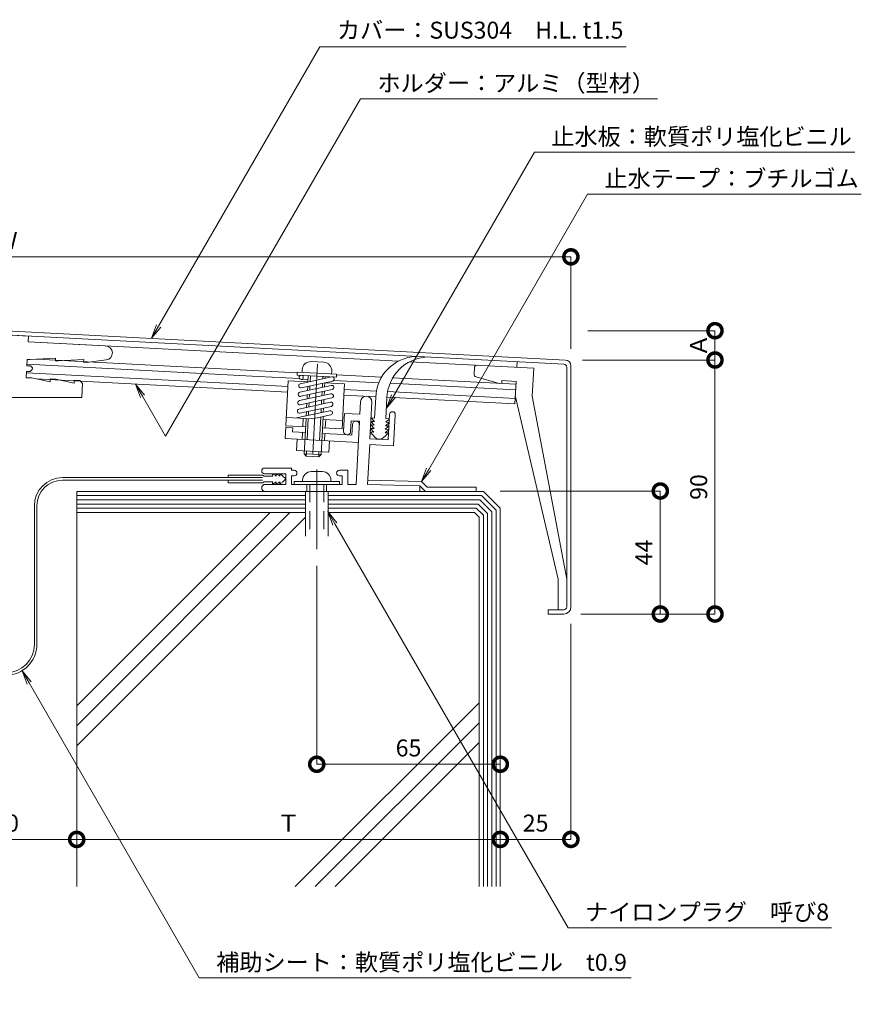
# Model space of a CAD drawing. Units: millimetres. Extents: x 193 to 699, y -10 to 339.
# Drawn here: x 401 to 699, y -10 to 339 of the extents above; entities that cross this region are included whole.
import ezdxf
from ezdxf import colors
from ezdxf.entities.mleader import LeaderData, LeaderLine
from ezdxf.math import Vec2, Vec3

# ---------------------------------------------------------------- set-up
doc = ezdxf.new("R2010")
doc.units = ezdxf.units.MM
doc.linetypes.add('CENTER', pattern=[50.8, 31.75, -6.35, 6.35, -6.35])
doc.linetypes.add('HIDDEN', pattern=[9.525, 6.35, -3.175])
for name, color, linetype, lineweight in [('(KE)ねじ・ボルトナット・アンカーボルト', 2, 'Continuous', 13), ('(KE)フレーム(シート受・位置決め)', 2, 'Continuous', 13), ('(KE)ホルダー', 2, 'Continuous', 13), ('(KE)寸法', 7, 'Continuous', 9), ('(KE)文字', 7, 'Continuous', 13), ('(KE)本体(パネル・カバー・ジョイントPL)', 3, 'Continuous', 13), ('(KE)補助シート', 4, 'Continuous', 13), ('(KE)躯体', 6, 'Continuous', 13)]:
    doc.layers.add(name, color=color, linetype=linetype, lineweight=lineweight)
doc.styles.add('(K)文字_異尺度_H3.0-1.0', font='MS Gothic.ttf', dxfattribs={"height": 3})
doc.dimstyles.new('kaneso異尺度対応_H3.0(S5.0)', dxfattribs={"dimscale": 6, "dimtxt": 3, "dimasz": 5, "dimexe": 0, "dimexo": 3, "dimgap": 1, "dimtad": 1, "dimdec": 1, "dimdsep": 46, "dimtxsty": '(K)文字_異尺度_H3.0-1.0', "dimblk": 'DOTSMALL', "dimcen": 0, "dimclrt": 2, "dimadec": 0, "dimazin": 0, "dimtfac": 1, "dimtdec": 1, "dimtmove": 1, "dimatfit": 3, "dimldrblk": 'DOTSMALL', "dimfxl": 1, "dimtfill": 1, "dimlwd": 9, "dimlwe": 9, "dimarcsym": 0})

# ---------------------------------------------------------------- blocks, each defined once
blk = doc.blocks.new('_Open')
at = {"color": 0, "linetype": 'ByBlock', "lineweight": -2}
for p, q in [((-1, 0.167), (0, 0)), ((-1, -0.167), (0, 0)), ((0, 0), (-1, 0))]:
    blk.add_line(p, q, dxfattribs=at)
blk = doc.blocks.new('_DotSmall')
at = {"color": 0, "linetype": 'ByBlock', "const_width": 0.5}
blk.add_lwpolyline([(-0.0625, 0, 1), (0.0625, 0, 1)], format="xyb", close=True, dxfattribs=at)
blk = doc.blocks.new('*D5')
at = {"layer": '(KE)寸法', "color": 0, "lineweight": 9, "transparency": 16777216}
for p, q in [((196.22, 221.95), (196.22, 254.5)), ((596.22, 254.5), (196.22, 254.5)), ((596.22, 221.95), (596.22, 254.5))]:
    blk.add_line(p, q, dxfattribs=at)
at = {"layer": 'Defpoints', "color": 0, "transparency": 16777216}
for p in [(196.22, 254.5), (196.22, 215.95), (596.22, 215.95)]:
    blk.add_point(p, dxfattribs=at)
at = {"layer": '(KE)寸法', "color": 0, "lineweight": 9, "transparency": 16777216, "xscale": 10, "yscale": 10, "zscale": 10, "rotation": 180}
blk.add_blockref('_DotSmall', (196.22, 254.5), dxfattribs=at)
at = {"layer": '(KE)寸法', "color": 0, "lineweight": 9, "transparency": 16777216, "xscale": 10, "yscale": 10, "zscale": 10}
blk.add_blockref('_DotSmall', (596.22, 254.5), dxfattribs=at)
at = {"layer": '(KE)寸法', "color": 2, "transparency": 16777216, "insert": (396.22, 259.5), "char_height": 6, "attachment_point": 5, "style": '(K)文字_異尺度_H3.0-1.0', "bg_fill": 3, "box_fill_scale": 1.1, "bg_fill_color": 256, "bg_fill_true_color": 13158600, "bg_fill_transparency": 0}
blk.add_mtext('Ｗ', dxfattribs=at)
blk = doc.blocks.new('*D6')
at = {"layer": '(KE)寸法', "color": 0, "lineweight": 9, "transparency": 16777216}
for p, q in [((571.22, 171.53), (627.87, 171.53)), ((627.87, 127.95), (627.87, 171.53)), ((599.72, 127.95), (627.87, 127.95))]:
    blk.add_line(p, q, dxfattribs=at)
at = {"layer": 'Defpoints', "color": 0, "transparency": 16777216}
for p in [(565.22, 171.53), (627.87, 171.53), (593.72, 127.95)]:
    blk.add_point(p, dxfattribs=at)
at = {"layer": '(KE)寸法', "color": 0, "lineweight": 9, "transparency": 16777216, "xscale": 10, "yscale": 10, "zscale": 10}
for p, rotation in [((627.87, 171.53), 90), ((627.87, 127.95), 270)]:
    blk.add_blockref('_DotSmall', p, dxfattribs=dict(at, rotation=rotation))
at = {"layer": '(KE)寸法', "color": 2, "transparency": 16777216, "insert": (622.87, 149.74), "char_height": 6, "attachment_point": 5, "rotation": 90, "style": '(K)文字_異尺度_H3.0-1.0', "bg_fill": 3, "box_fill_scale": 1.1, "bg_fill_color": 256, "bg_fill_true_color": 13158600, "bg_fill_transparency": 0}
blk.add_mtext('44', dxfattribs=at)
blk = doc.blocks.new('*D7')
at = {"layer": '(KE)寸法', "color": 0, "lineweight": 9, "transparency": 16777216}
for p, q in [((600.32, 217.95), (647.24, 217.95)), ((647.24, 127.95), (647.24, 217.95)), ((599.72, 127.95), (647.24, 127.95))]:
    blk.add_line(p, q, dxfattribs=at)
at = {"layer": 'Defpoints', "color": 0, "transparency": 16777216}
for p in [(594.32, 217.95), (647.24, 217.95), (593.72, 127.95)]:
    blk.add_point(p, dxfattribs=at)
at = {"layer": '(KE)寸法', "color": 0, "lineweight": 9, "transparency": 16777216, "xscale": 10, "yscale": 10, "zscale": 10}
for p, rotation in [((647.24, 217.95), 90), ((647.24, 127.95), 270)]:
    blk.add_blockref('_DotSmall', p, dxfattribs=dict(at, rotation=rotation))
at = {"layer": '(KE)寸法', "color": 2, "transparency": 16777216, "insert": (642.24, 172.95), "char_height": 6, "attachment_point": 5, "rotation": 90, "style": '(K)文字_異尺度_H3.0-1.0', "bg_fill": 3, "box_fill_scale": 1.1, "bg_fill_color": 256, "bg_fill_true_color": 13158600, "bg_fill_transparency": 0}
blk.add_mtext('90', dxfattribs=at)
blk = doc.blocks.new('*D8')
at = {"layer": '(KE)寸法', "color": 0, "lineweight": 9, "transparency": 16777216}
for p, q in [((602.22, 228.33), (647.24, 228.33)), ((647.24, 217.95), (647.24, 228.33)), ((600.32, 217.95), (647.24, 217.95))]:
    blk.add_line(p, q, dxfattribs=at)
at = {"layer": 'Defpoints', "color": 0, "transparency": 16777216}
for p in [(596.22, 228.33), (647.24, 228.33), (594.32, 217.95)]:
    blk.add_point(p, dxfattribs=at)
at = {"layer": '(KE)寸法', "color": 2, "transparency": 16777216, "insert": (642.24, 223.14), "char_height": 6, "attachment_point": 5, "rotation": 90, "style": '(K)文字_異尺度_H3.0-1.0', "bg_fill": 3, "box_fill_scale": 1.1, "bg_fill_color": 256, "bg_fill_true_color": 13158600, "bg_fill_transparency": 0}
blk.add_mtext('Ａ', dxfattribs=at)
at = {"layer": '(KE)寸法', "color": 0, "lineweight": 9, "transparency": 16777216, "xscale": 10, "yscale": 10, "zscale": 10}
for p, rotation in [((647.24, 228.33), 90), ((647.24, 217.95), 270)]:
    blk.add_blockref('_DotSmall', p, dxfattribs=dict(at, rotation=rotation))
blk = doc.blocks.new('*D9')
at = {"layer": '(KE)寸法', "color": 0, "lineweight": 9, "transparency": 16777216}
for p, q in [((596.22, 124.45), (596.22, 48.11)), ((571.22, 92.4), (571.22, 48.11)), ((596.22, 48.11), (571.22, 48.11))]:
    blk.add_line(p, q, dxfattribs=at)
at = {"layer": 'Defpoints', "color": 0, "transparency": 16777216}
for p in [(596.22, 130.45), (571.22, 98.4), (571.22, 48.11)]:
    blk.add_point(p, dxfattribs=at)
at = {"layer": '(KE)寸法', "color": 0, "lineweight": 9, "transparency": 16777216, "xscale": 10, "yscale": 10, "zscale": 10, "rotation": 180}
blk.add_blockref('_DotSmall', (571.22, 48.11), dxfattribs=at)
at = {"layer": '(KE)寸法', "color": 0, "lineweight": 9, "transparency": 16777216, "xscale": 10, "yscale": 10, "zscale": 10}
blk.add_blockref('_DotSmall', (596.22, 48.11), dxfattribs=at)
at = {"layer": '(KE)寸法', "color": 2, "transparency": 16777216, "insert": (583.72, 53.11), "char_height": 6, "attachment_point": 5, "style": '(K)文字_異尺度_H3.0-1.0', "bg_fill": 3, "box_fill_scale": 1.1, "bg_fill_color": 256, "bg_fill_true_color": 13158600, "bg_fill_transparency": 0}
blk.add_mtext('25', dxfattribs=at)
blk = doc.blocks.new('*D10')
at = {"layer": '(KE)寸法', "color": 0, "lineweight": 9, "transparency": 16777216}
for p, q in [((571.22, 92.4), (571.22, 48.11)), ((421.22, 75.31), (421.22, 48.11)), ((571.22, 48.11), (421.22, 48.11))]:
    blk.add_line(p, q, dxfattribs=at)
at = {"layer": 'Defpoints', "color": 0, "transparency": 16777216}
for p in [(571.22, 98.4), (421.22, 81.31), (421.22, 48.11)]:
    blk.add_point(p, dxfattribs=at)
at = {"layer": '(KE)寸法', "color": 0, "lineweight": 9, "transparency": 16777216, "xscale": 10, "yscale": 10, "zscale": 10, "rotation": 180}
blk.add_blockref('_DotSmall', (421.22, 48.11), dxfattribs=at)
at = {"layer": '(KE)寸法', "color": 0, "lineweight": 9, "transparency": 16777216, "xscale": 10, "yscale": 10, "zscale": 10}
blk.add_blockref('_DotSmall', (571.22, 48.11), dxfattribs=at)
at = {"layer": '(KE)寸法', "color": 2, "transparency": 16777216, "insert": (496.22, 53.11), "char_height": 6, "attachment_point": 5, "style": '(K)文字_異尺度_H3.0-1.0', "bg_fill": 3, "box_fill_scale": 1.1, "bg_fill_color": 256, "bg_fill_true_color": 13158600, "bg_fill_transparency": 0}
blk.add_mtext('Ｔ', dxfattribs=at)
blk = doc.blocks.new('*D11')
at = {"layer": '(KE)寸法', "color": 0, "lineweight": 9, "transparency": 16777216}
for p, q in [((371.22, 102.99), (371.22, 48.11)), ((421.22, 75.31), (421.22, 48.11)), ((421.22, 48.11), (371.22, 48.11))]:
    blk.add_line(p, q, dxfattribs=at)
at = {"layer": 'Defpoints', "color": 0, "transparency": 16777216}
for p in [(371.22, 108.99), (421.22, 81.31), (371.22, 48.11)]:
    blk.add_point(p, dxfattribs=at)
at = {"layer": '(KE)寸法', "color": 0, "lineweight": 9, "transparency": 16777216, "xscale": 10, "yscale": 10, "zscale": 10, "rotation": 180}
blk.add_blockref('_DotSmall', (371.22, 48.11), dxfattribs=at)
at = {"layer": '(KE)寸法', "color": 0, "lineweight": 9, "transparency": 16777216, "xscale": 10, "yscale": 10, "zscale": 10}
blk.add_blockref('_DotSmall', (421.22, 48.11), dxfattribs=at)
at = {"layer": '(KE)寸法', "color": 2, "transparency": 16777216, "insert": (396.22, 53.11), "char_height": 6, "attachment_point": 5, "style": '(K)文字_異尺度_H3.0-1.0', "bg_fill": 3, "box_fill_scale": 1.1, "bg_fill_color": 256, "bg_fill_true_color": 13158600, "bg_fill_transparency": 0}
blk.add_mtext('50', dxfattribs=at)
blk = doc.blocks.new('*D15')
at = {"layer": '(KE)寸法', "color": 0, "lineweight": 9, "transparency": 16777216}
for p, q in [((506.22, 144.97), (506.22, 74.73)), ((571.22, 92.4), (571.22, 74.73)), ((506.22, 74.73), (571.22, 74.73))]:
    blk.add_line(p, q, dxfattribs=at)
at = {"layer": 'Defpoints', "color": 0, "transparency": 16777216}
for p in [(506.22, 150.97), (571.22, 98.4), (571.22, 74.73)]:
    blk.add_point(p, dxfattribs=at)
at = {"layer": '(KE)寸法', "color": 0, "lineweight": 9, "transparency": 16777216, "xscale": 10, "yscale": 10, "zscale": 10, "rotation": 180}
blk.add_blockref('_DotSmall', (506.22, 74.73), dxfattribs=at)
at = {"layer": '(KE)寸法', "color": 0, "lineweight": 9, "transparency": 16777216, "xscale": 10, "yscale": 10, "zscale": 10}
blk.add_blockref('_DotSmall', (571.22, 74.73), dxfattribs=at)
at = {"layer": '(KE)寸法', "color": 2, "transparency": 16777216, "insert": (538.72, 79.73), "char_height": 6, "attachment_point": 5, "style": '(K)文字_異尺度_H3.0-1.0', "bg_fill": 3, "box_fill_scale": 1.1, "bg_fill_color": 256, "bg_fill_true_color": 13158600, "bg_fill_transparency": 0}
blk.add_mtext('65', dxfattribs=at)

msp = doc.modelspace()

# ---------------------------------------------------------------- linework, layer by layer
at = {"layer": '(KE)ねじ・ボルトナット・アンカーボルト'}
for p, q in [((504.22, 178.4), (508.22, 178.4)), ((514.22, 174.9), (498.22, 174.9)), ((498.22, 174.9), (498.22, 173.9)), ((501.22, 175.4), (501.22, 174.9)), ((511.22, 175.4), (511.22, 174.9)), ((514.22, 174.9), (514.22, 173.9)), ((502.22, 171.4), (502.22, 155.55)), ((503.72, 173.9), (503.72, 171.4)), ((508.72, 173.9), (508.72, 171.4)), ((510.22, 171.4), (510.22, 155.55))]:
    msp.add_line(p, q, dxfattribs=at)
at = {"layer": '(KE)ねじ・ボルトナット・アンカーボルト', "linetype": 'CENTER'}
msp.add_line((506.22, 179.15), (506.22, 150.97), dxfattribs=at)
at = {"layer": '(KE)ねじ・ボルトナット・アンカーボルト', "linetype": 'HIDDEN'}
for p, q in [((503.72, 173.9), (503.72, 155.55)), ((508.72, 173.9), (508.72, 155.55))]:
    msp.add_line(p, q, dxfattribs=at)
at = {"layer": '(KE)ねじ・ボルトナット・アンカーボルト'}
for centre, start, end in [((504.22, 175.4), 90, 180), ((508.22, 175.4), 0, 90)]:
    msp.add_arc(centre, 3, start, end, dxfattribs=at)
at = {"layer": '(KE)フレーム(シート受・位置決め)'}
for p, q in [((521.52, 198.74), (521.76, 203.23)), ((525.07, 190.04), (525.75, 203.02)), ((515.7, 192.78), (516.03, 199.02)), ((521.52, 198.74), (516.03, 199.02)), ((518.2, 192.65), (518.39, 196.4)), ((521.39, 196.24), (518.39, 196.4)), ((521.39, 196.24), (520.22, 173.9)), ((525.36, 195.62), (525.07, 190.04)), ((531.56, 189.7), (532.03, 198.69)), ((533.45, 187.52), (534.03, 198.58)), ((531.56, 189.7), (525.07, 190.04)), ((524.96, 187.97), (524.22, 173.9)), ((533.45, 187.52), (524.96, 187.97)), ((497.22, 179.65), (487.72, 179.65)), ((497.22, 179.65), (497.22, 178.9)), ((497.22, 178.9), (498.22, 178.9)), ((514.22, 178.9), (517.22, 178.9)), ((517.22, 178.9), (517.22, 173.9)), ((495.22, 177.65), (487.72, 177.65)), ((495.22, 177.65), (495.22, 173.9)), ((497.22, 176.9), (498.22, 176.9)), ((497.22, 176.9), (497.22, 173.9)), ((514.22, 176.9), (515.22, 176.9)), ((515.22, 176.9), (515.22, 173.9)), ((543.36, 174.88), (524.3, 175.4)), ((543.36, 174.88), (545.34, 172.9)), ((495.22, 173.9), (487.97, 173.9)), ((515.22, 173.9), (497.22, 173.9)), ((502.72, 173.9), (502.72, 171.4)), ((509.72, 173.9), (509.72, 171.4)), ((517.22, 173.9), (520.22, 173.9)), ((542.72, 173.4), (524.25, 173.9)), ((542.72, 171.4), (542.72, 173.4)), ((542.72, 173.4), (544.72, 171.4)), ((562.72, 172.9), (545.34, 172.9)), ((562.72, 171.4), (562.72, 172.9))]:
    msp.add_line(p, q, dxfattribs=at)
for centre, radius, start, end in [((523.75, 203.13), 2, 357.0008, 176.9978), ((533.03, 198.64), 1, 357.0009, 177.0009), ((516.95, 192.72), 1.25, 177.0008, 357.0009), ((487.72, 178.65), 1, 90, 270), ((498.22, 177.9), 1, 270, 90), ((514.22, 177.9), 1, 90, 270), ((487.97, 172.65), 1.25, 90, 270)]:
    msp.add_arc(centre, radius, start, end, dxfattribs=at)
at = {"layer": '(KE)ホルダー'}
for p, q in [((404.11, 226.4), (396.22, 226.81)), ((404.11, 226.4), (404.01, 224.41)), ((535.15, 217.55), (404.01, 224.43)), ((404.01, 224.41), (431.47, 222.98)), ((403.68, 218.17), (403.56, 215.93)), ((485.58, 212.14), (403.59, 216.44)), ((404.68, 218.12), (403.68, 218.17)), ((413.72, 218.65), (404.68, 218.12)), ((499.28, 213.42), (407.04, 218.26)), ((413.72, 218.65), (413.67, 217.65)), ((414.67, 217.6), (413.67, 217.65)), ((423.71, 218.12), (414.67, 217.6)), ((423.71, 218.12), (423.65, 217.13)), ((424.65, 217.07), (423.65, 217.13)), ((424.65, 217.07), (431.67, 218)), ((508.72, 217.14), (504.22, 217.38)), ((539.17, 217.34), (583.06, 215.04)), ((577.07, 215.36), (577.17, 217.34)), ((403.46, 213.93), (403.34, 211.68)), ((483.4, 209.25), (403.43, 213.44)), ((404.75, 213.86), (403.46, 213.93)), ((404.85, 215.86), (403.56, 215.93)), ((405.49, 214.53), (404.75, 213.86)), ((405.52, 215.12), (404.85, 215.86)), ((405.49, 214.53), (405.52, 215.12)), ((499.24, 212.63), (499.29, 213.63)), ((513.27, 212.9), (499.29, 213.63)), ((501.07, 214.54), (501.02, 213.54)), ((511.55, 213.99), (511.5, 212.99)), ((513.22, 211.9), (513.27, 212.9)), ((562.04, 215.16), (561.92, 212.97)), ((583.06, 215.04), (582.54, 205.08)), ((405.34, 211.58), (403.34, 211.68)), ((411.78, 210.24), (405.34, 211.58)), ((483.12, 207.26), (406.88, 211.26)), ((411.83, 211.24), (411.78, 210.24)), ((413.83, 211.13), (411.83, 211.24)), ((420.27, 209.79), (413.83, 211.13)), ((420.32, 210.79), (420.27, 209.79)), ((422.32, 210.69), (420.32, 210.79)), ((423.26, 209.64), (422.32, 210.69)), ((423.26, 209.64), (423, 204.64)), ((500.1, 211.38), (485.65, 212.14)), ((496.11, 210.58), (495.27, 194.6)), ((503.1, 210.22), (496.11, 210.58)), ((513.22, 211.9), (499.24, 212.63)), ((511.54, 211.96), (500.4, 209.54)), ((500.67, 211.05), (503.13, 210.92)), ((511.86, 210.5), (500.72, 208.08)), ((503.1, 210.22), (503.21, 212.43)), ((503.9, 210.3), (504.01, 212.38)), ((508.2, 208.28), (508.28, 209.72)), ((508.36, 211.27), (508.4, 212.15)), ((509.01, 208.45), (509.09, 209.9)), ((516.08, 209.54), (509.09, 209.9)), ((509.17, 211.45), (509.2, 212.11)), ((528.19, 209.91), (512.27, 210.74)), ((529.16, 211.86), (513.26, 212.69)), ((516.08, 209.54), (515.97, 207.54)), ((576.65, 207.37), (532.19, 209.7)), ((576.75, 209.36), (533.15, 211.65)), ((562.65, 211.95), (570.85, 209.67)), ((571.76, 209.63), (571.81, 210.64)), ((576.81, 210.38), (571.81, 210.65)), ((576.39, 202.37), (576.81, 210.38)), ((483.22, 207.26), (483.12, 207.26)), ((495.92, 206.59), (483.22, 207.26)), ((496.02, 208.59), (483.33, 209.25)), ((511.23, 205.97), (500.08, 203.55)), ((511.38, 208.97), (500.24, 206.55)), ((511.7, 207.5), (500.56, 205.08)), ((502.93, 207.13), (503.01, 208.58)), ((503.74, 207.31), (503.82, 208.75)), ((508.04, 205.28), (508.12, 206.72)), ((508.85, 205.46), (508.93, 206.9)), ((515.97, 207.54), (515.24, 193.56)), ((527.33, 206.95), (515.97, 207.54)), ((576.49, 204.37), (531.32, 206.74)), ((369.43, 204.64), (423, 204.64)), ((511.07, 202.98), (499.93, 200.56)), ((511.54, 204.51), (500.4, 202.09)), ((502.62, 201.14), (502.7, 202.58)), ((502.78, 204.14), (502.85, 205.58)), ((503.43, 201.32), (503.51, 202.76)), ((503.59, 204.31), (503.66, 205.76)), ((507.89, 202.28), (507.96, 203.73)), ((508.7, 202.46), (508.77, 203.9)), ((527.1, 204.96), (515.87, 205.55)), ((576.39, 202.37), (531.1, 204.75)), ((576.54, 205.39), (591.72, 140.36)), ((582.54, 205.08), (594.72, 140.36)), ((510.91, 199.98), (499.08, 197.41)), ((511.39, 201.51), (500.25, 199.09)), ((502.46, 198.14), (502.54, 199.59)), ((503.27, 198.32), (503.35, 199.76)), ((507.73, 199.29), (507.81, 200.73)), ((508.54, 199.46), (508.62, 200.91)), ((504.77, 197.11), (495.42, 197.6)), ((501.26, 194.29), (501.42, 197.29)), ((501.76, 184.75), (502.42, 197.23)), ((502.82, 189.7), (503.21, 197.19)), ((511.23, 198.51), (504.77, 197.11)), ((507.22, 189.47), (507.65, 197.74)), ((507.75, 184.44), (508.46, 197.91)), ((515.4, 196.55), (508.41, 196.92)), ((509.25, 193.87), (509.41, 196.87)), ((495.24, 194.11), (495.03, 190.11)), ((497.74, 193.97), (495.24, 194.11)), ((502.26, 194.24), (495.27, 194.6)), ((497.74, 193.97), (497.66, 192.48)), ((502.15, 192.24), (497.66, 192.48)), ((501.02, 189.8), (501.15, 192.29)), ((516.13, 191.51), (508.15, 191.93)), ((515.24, 193.56), (508.25, 193.92)), ((509.01, 189.38), (509.14, 191.87)), ((518.63, 191.38), (518.83, 195.12)), ((521, 188.75), (495.03, 190.11)), ((499.28, 189.89), (499.07, 185.89)), ((510.76, 189.29), (510.55, 185.29)), ((518.63, 191.38), (516.13, 191.51)), ((510.55, 185.29), (499.07, 185.89)), ((502.61, 185.71), (502.52, 183.91)), ((507.01, 185.48), (506.91, 183.68)), ((502.52, 183.91), (501.76, 184.75)), ((507.75, 184.44), (501.76, 184.75)), ((506.91, 183.68), (502.52, 183.91)), ((506.91, 183.68), (507.75, 184.44)), ((591.72, 140.36), (591.72, 129.45))]:
    msp.add_line(p, q, dxfattribs=at)
at = {"layer": '(KE)ホルダー', "linetype": 'CENTER'}
msp.add_line((504.79, 184.77), (506.56, 218.65), dxfattribs=at)
at = {"layer": '(KE)ホルダー'}
msp.add_circle((500.71, 211.81), 0.75, dxfattribs=at)
for centre, radius, start, end in [((431.34, 220.48), 2.5, 277.5218, 86.9997), ((504.06, 214.38), 3, 86.9994, 176.9994), ((508.56, 214.15), 3, 356.9994, 86.9994), ((562.92, 212.92), 1, 176.9994, 254.4716), ((563.03, 215.11), 1, 87.0008, 177.0008), ((500.56, 208.81), 0.75, 102.2566, 282.2542), ((511.7, 211.23), 0.75, 282.2542, 102.2566), ((500.4, 205.81), 0.75, 102.2653, 282.2455), ((511.39, 205.24), 0.75, 282.2431, 102.2653), ((511.54, 208.23), 0.75, 282.2566, 102.2431), ((500.24, 202.82), 0.75, 102.2431, 282.2653), ((511.23, 202.24), 0.75, 282.2542, 102.2566), ((500.09, 199.82), 0.75, 102.2566, 282.2542), ((511.07, 199.25), 0.75, 282.2567, 102.2542), ((520.08, 195.06), 1.25, 357.0009, 177.0009)]:
    msp.add_arc(centre, radius, start, end, dxfattribs=at)
at = {"layer": '(KE)本体(パネル・カバー・ジョイントPL)'}
for p, q in [((594.32, 217.95), (396.22, 228.33)), ((593.77, 216.47), (396.22, 226.83)), ((594.72, 130.45), (594.72, 215.47)), ((596.22, 130.45), (596.22, 215.95)), ((588.22, 129.45), (588.22, 127.95)), ((593.72, 129.45), (588.22, 129.45)), ((593.72, 127.95), (588.22, 127.95))]:
    msp.add_line(p, q, dxfattribs=at)
for centre, radius, start, end in [((593.72, 215.47), 1, 0, 86.9992), ((594.22, 215.95), 2, 0, 86.9995), ((593.72, 130.45), 1, 270, 0), ((593.72, 130.45), 2.5, 270, 0)]:
    msp.add_arc(centre, radius, start, end, dxfattribs=at)
at = {"layer": '(KE)補助シート'}
for p, q in [((526.7, 197.39), (527.09, 204.72)), ((530.7, 197.18), (531.08, 204.51)), ((525.39, 196.21), (526.64, 196.14)), ((526.57, 194.89), (525.39, 196.21)), ((525.46, 197.45), (526.7, 197.39)), ((526.64, 196.14), (525.46, 197.45)), ((530.57, 194.68), (531.88, 195.86)), ((530.63, 195.93), (531.95, 197.11)), ((531.88, 195.86), (530.63, 195.93)), ((531.95, 197.11), (530.7, 197.18)), ((526.93, 190.53), (525.19, 192.46)), ((526.44, 192.39), (525.19, 192.46)), ((525.26, 193.71), (526.51, 193.64)), ((526.44, 192.39), (525.26, 193.71)), ((525.33, 194.96), (526.57, 194.89)), ((526.51, 193.64), (525.33, 194.96)), ((529.76, 190.38), (531.69, 192.12)), ((530.44, 192.19), (531.75, 193.37)), ((530.44, 192.19), (531.69, 192.12)), ((530.5, 193.43), (531.82, 194.62)), ((531.75, 193.37), (530.5, 193.43)), ((531.82, 194.62), (530.57, 194.68)), ((487.03, 176.28), (416.22, 176.28)), ((487.03, 175.38), (416.22, 175.38)), ((487.03, 177.18), (474.89, 177.18)), ((474.89, 177.18), (474.89, 176.28)), ((474.89, 175.38), (474.89, 174.48)), ((487.03, 174.48), (474.89, 174.48)), ((487.62, 176.83), (487.03, 177.18)), ((487.62, 174.83), (487.03, 174.48)), ((490.62, 176.83), (487.62, 176.83)), ((490.62, 174.83), (487.62, 174.83)), ((490.63, 177.55), (490.52, 177.58)), ((490.7, 177.53), (490.63, 177.55)), ((490.77, 177.51), (490.7, 177.53)), ((490.81, 177.5), (490.77, 177.51)), ((490.97, 177.43), (490.81, 177.5)), ((491.24, 177.3), (490.97, 177.43)), ((491.49, 177.13), (491.24, 177.3)), ((491.49, 174.54), (491.24, 174.37)), ((491.73, 176.94), (491.49, 177.13)), ((491.73, 174.72), (491.49, 174.54)), ((491.87, 176.83), (491.73, 176.94)), ((491.87, 174.83), (491.73, 174.72)), ((491.81, 177.57), (491.77, 177.58)), ((491.88, 177.55), (491.81, 177.57)), ((491.95, 177.53), (491.88, 177.55)), ((492.02, 177.51), (491.95, 177.53)), ((492.06, 177.5), (492.02, 177.51)), ((492.22, 177.43), (492.06, 177.5)), ((492.49, 177.3), (492.22, 177.43)), ((492.74, 177.13), (492.49, 177.3)), ((492.74, 174.54), (492.49, 174.37)), ((492.98, 176.94), (492.74, 177.13)), ((492.98, 174.72), (492.74, 174.54)), ((493.12, 176.83), (492.98, 176.94)), ((493.12, 174.83), (492.98, 174.72)), ((493.08, 177.56), (493.02, 177.58)), ((493.18, 177.53), (493.08, 177.56)), ((493.28, 177.49), (493.18, 177.53)), ((493.37, 177.45), (493.28, 177.49)), ((493.43, 177.43), (493.37, 177.45)), ((493.55, 177.36), (493.43, 177.43)), ((493.75, 177.23), (493.55, 177.36)), ((493.75, 174.43), (493.55, 174.3)), ((493.95, 177.08), (493.75, 177.23)), ((493.95, 174.58), (493.75, 174.43)), ((494.14, 176.93), (493.95, 177.08)), ((494.14, 174.74), (493.95, 174.58)), ((494.25, 176.83), (494.14, 176.93)), ((494.25, 174.83), (494.14, 174.74)), ((495.03, 176.04), (494.25, 176.83)), ((495.03, 175.62), (494.25, 174.83)), ((490.63, 174.11), (490.52, 174.08)), ((490.7, 174.13), (490.63, 174.11)), ((490.77, 174.15), (490.7, 174.13)), ((490.81, 174.17), (490.77, 174.15)), ((490.97, 174.23), (490.81, 174.17)), ((491.24, 174.37), (490.97, 174.23)), ((491.81, 174.09), (491.77, 174.08)), ((491.88, 174.11), (491.81, 174.09)), ((491.95, 174.13), (491.88, 174.11)), ((492.02, 174.15), (491.95, 174.13)), ((492.06, 174.17), (492.02, 174.15)), ((492.22, 174.23), (492.06, 174.17)), ((492.49, 174.37), (492.22, 174.23)), ((493.08, 174.1), (493.02, 174.08)), ((493.18, 174.14), (493.08, 174.1)), ((493.28, 174.17), (493.18, 174.14)), ((493.37, 174.21), (493.28, 174.17)), ((493.43, 174.24), (493.37, 174.21)), ((493.55, 174.3), (493.43, 174.24)), ((406.22, 166.34), (406.22, 117.19)), ((407.12, 166.33), (407.12, 117.19))]:
    msp.add_line(p, q, dxfattribs=at)
for centre, radius, start, end in [((542.08, 204.25), 15, 92.8653, 178.2057), ((546.08, 204.04), 15, 92.8655, 178.2057), ((528.42, 191.87), 2, 222.0008, 312.0008), ((416.22, 166.28), 10, 90, 179.6835), ((416.22, 166.28), 9.1, 90, 179.7032), ((487.81, 176.84), 2.81, 359.8601, 15.3309), ((487.81, 174.83), 2.81, 344.6691, 0.1399), ((489.06, 176.84), 2.81, 359.8601, 15.3309), ((489.06, 174.83), 2.81, 344.6691, 0.1399), ((490.31, 176.84), 2.81, 359.8601, 15.3309), ((490.31, 174.83), 2.81, 344.6691, 0.1399), ((494.82, 175.83), 0.3, 315, 45), ((396.22, 117.19), 10, 180, 0), ((396.22, 117.19), 10.9, 270.0003, 0)]:
    msp.add_arc(centre, radius, start, end, dxfattribs=at)
at = {"layer": '(KE)躯体'}
for p, q in [((421.22, 171.4), (421.22, 31.4)), ((565.22, 171.4), (421.22, 171.4)), ((565.22, 171.4), (571.22, 165.4)), ((502.22, 169.9), (421.22, 169.9)), ((502.22, 168.4), (421.22, 168.4)), ((564.6, 169.9), (510.22, 169.9)), ((563.97, 168.4), (510.22, 168.4)), ((563.97, 168.4), (568.22, 164.16)), ((564.6, 169.9), (569.72, 164.78)), ((502.22, 166.9), (421.22, 166.9)), ((502.22, 165.4), (421.22, 165.4)), ((563.35, 166.9), (510.22, 166.9)), ((562.73, 165.4), (510.22, 165.4)), ((562.73, 165.4), (565.22, 162.92)), ((563.35, 166.9), (566.72, 163.54)), ((568.22, 164.16), (568.22, 31.4)), ((569.72, 164.78), (569.72, 31.4)), ((571.22, 165.4), (571.22, 31.4)), ((421.22, 88.38), (496.74, 163.9)), ((421.22, 95.45), (489.67, 163.9)), ((502.22, 163.9), (421.22, 163.9)), ((421.22, 81.31), (502.22, 162.31)), ((562.11, 163.9), (510.22, 163.9)), ((562.11, 163.9), (563.72, 162.29)), ((563.72, 162.29), (563.72, 31.4)), ((565.22, 162.92), (565.22, 31.4)), ((566.72, 163.54), (566.72, 31.4)), ((498.59, 31.4), (563.72, 96.53)), ((505.66, 31.4), (563.72, 89.46)), ((512.73, 31.4), (563.72, 82.39))]:
    msp.add_line(p, q, dxfattribs=at)

# ---------------------------------------------------------------- leaders
at = {"layer": '(KE)文字'}
ml = msp.add_multileader_mtext('Standard', dxfattribs=at)
ml.set_content('カバー：SUS304\u3000H.L. t1.5', color=256, style='(K)文字_異尺度_H3.0-1.0')
ml.set_leader_properties(linetype='ByLayer', lineweight=9)
ml.set_arrow_properties(name='OPEN')
ml.build(insert=Vec2(0, 0))
ml.multileader.update_dxf_attribs({"has_dogleg": 0, "text_left_attachment_type": 5, "text_right_attachment_type": 5, "arrow_head_size": 5, "scale": 2})
ctx = ml.context
ctx.base_point, ctx.scale, ctx.char_height, ctx.arrow_head_size, ctx.landing_gap_size, ctx.plane_origin = Vec3(507.36, 328.92), 2, 6, 5, 6, Vec3(456.95, 241.6)
ctx.left_attachment, ctx.right_attachment = 5, 5
notes = []
notes.append((ctx, [(0, (1, 1, 0), (491.36, 328.92), (1, 0), 16, [(0, [(447.73, 225.63)], 0, [])])]))
ctx.mtext.insert, ctx.mtext.line_spacing_style, ctx.mtext.flow_direction = Vec3(513.36, 337.81), 2, 5
ml = msp.add_multileader_mtext('Standard', dxfattribs=at)
ml.set_content('ホルダー：アルミ（型材）', color=256, style='(K)文字_異尺度_H3.0-1.0')
ml.set_leader_properties(linetype='ByLayer', lineweight=9)
ml.set_arrow_properties(name='OPEN')
ml.build(insert=Vec2(0, 0))
ml.multileader.update_dxf_attribs({"has_dogleg": 0, "text_left_attachment_type": 5, "text_right_attachment_type": 5, "arrow_head_size": 5, "scale": 2})
ctx = ml.context
ctx.base_point, ctx.scale, ctx.char_height, ctx.arrow_head_size, ctx.landing_gap_size, ctx.plane_origin = Vec3(521.72, 310.48), 2, 6, 5, 6, Vec3(441.06, 211.08)
ctx.left_attachment, ctx.right_attachment = 5, 5
notes.append((ctx, [(0, (1, 1, 0), (505.72, 310.48), (1, 0), 16, [(0, [(442.02, 209.42), (452.7, 190.92)], 0, [])])]))
ctx.mtext.insert, ctx.mtext.line_spacing_style, ctx.mtext.flow_direction = Vec3(527.72, 319.04), 2, 5
ml = msp.add_multileader_mtext('Standard', dxfattribs=at)
ml.set_content('止水板：軟質ポリ塩化ビニル', color=256, style='(K)文字_異尺度_H3.0-1.0')
ml.set_leader_properties(linetype='ByLayer', lineweight=9)
ml.set_arrow_properties(name='OPEN')
ml.build(insert=Vec2(0, 0))
ml.multileader.update_dxf_attribs({"has_dogleg": 0, "text_left_attachment_type": 5, "text_right_attachment_type": 5, "arrow_head_size": 5, "scale": 2})
ctx = ml.context
ctx.base_point, ctx.scale, ctx.char_height, ctx.arrow_head_size, ctx.landing_gap_size, ctx.plane_origin = Vec3(583.3, 291.62), 2, 6, 5, 6, Vec3(530.89, 200.84)
ctx.left_attachment, ctx.right_attachment = 5, 5
notes.append((ctx, [(0, (1, 1, 0), (567.3, 291.62), (1, 0), 16, [(0, [(530.89, 200.84)], 0, [])])]))
ctx.mtext.insert, ctx.mtext.line_spacing_style, ctx.mtext.flow_direction = Vec3(589.3, 300.09), 2, 5
ml = msp.add_multileader_mtext('Standard', dxfattribs=at)
ml.set_content('止水テープ：ブチルゴム', color=256, style='(K)文字_異尺度_H3.0-1.0')
ml.set_leader_properties(linetype='ByLayer', lineweight=9)
ml.set_arrow_properties(name='OPEN')
ml.build(insert=Vec2(0, 0))
ml.multileader.update_dxf_attribs({"has_dogleg": 0, "text_left_attachment_type": 5, "text_right_attachment_type": 5, "arrow_head_size": 5, "scale": 2})
ctx = ml.context
ctx.base_point, ctx.scale, ctx.char_height, ctx.arrow_head_size, ctx.landing_gap_size, ctx.plane_origin = Vec3(602.11, 276.65), 2, 6, 5, 6, Vec3(543.36, 174.88)
ctx.left_attachment, ctx.right_attachment = 5, 5
notes.append((ctx, [(0, (1, 1, 0), (586.11, 276.65), (1, 0), 16, [(0, [(543.36, 174.88)], 0, [])])]))
ctx.mtext.insert, ctx.mtext.line_spacing_style, ctx.mtext.flow_direction = Vec3(608.11, 285.27), 2, 5
ml = msp.add_multileader_mtext('Standard', dxfattribs=at)
ml.set_content('ナイロンプラグ\u3000呼び8', color=256, style='(K)文字_異尺度_H3.0-1.0')
ml.set_leader_properties(linetype='ByLayer', lineweight=9)
ml.set_arrow_properties(name='OPEN')
ml.build(insert=Vec2(0, 0))
ml.multileader.update_dxf_attribs({"has_dogleg": 0, "text_left_attachment_type": 5, "text_right_attachment_type": 5, "arrow_head_size": 5, "scale": 2})
ctx = ml.context
ctx.base_point, ctx.scale, ctx.char_height, ctx.arrow_head_size, ctx.landing_gap_size, ctx.plane_origin = Vec3(595.26, 16.82), 2, 6, 5, 6, Vec3(510.15, 164.23)
ctx.left_attachment, ctx.right_attachment = 5, 5
notes.append((ctx, [(0, (1, 1, 0), (579.26, 16.82), (1, 0), 16, [(0, [(510.15, 164.23)], 0, [])])]))
ctx.mtext.insert, ctx.mtext.line_spacing_style, ctx.mtext.flow_direction = Vec3(601.26, 25.38), 2, 5
ml = msp.add_multileader_mtext('Standard', dxfattribs=at)
ml.set_content('補助シート：軟質ポリ塩化ビニル\u3000t0.9', color=256, style='(K)文字_異尺度_H3.0-1.0')
ml.set_leader_properties(linetype='ByLayer', lineweight=9)
ml.set_arrow_properties(name='OPEN')
ml.build(insert=Vec2(0, 0))
ml.multileader.update_dxf_attribs({"has_dogleg": 0, "text_left_attachment_type": 5, "text_right_attachment_type": 5, "arrow_head_size": 5, "scale": 2})
ctx = ml.context
ctx.base_point, ctx.scale, ctx.char_height, ctx.arrow_head_size, ctx.landing_gap_size, ctx.plane_origin = Vec3(464.63, -0.89), 2, 6, 5, 6, Vec3(383.03, 140.44)
ctx.left_attachment, ctx.right_attachment = 5, 5
notes.append((ctx, [(0, (1, 1, 0), (448.63, -0.89), (1, 0), 16, [(0, [(401.85, 107.85)], 0, [])])]))
ctx.mtext.insert, ctx.mtext.line_spacing_style, ctx.mtext.flow_direction = Vec3(470.63, 7.58), 2, 5
for ctx, leaders in notes:
    for number, flags, end, landing, length, lines in leaders:
        leader = LeaderData()
        leader.index, (leader.has_last_leader_line, leader.has_dogleg_vector, leader.attachment_direction) = number, flags
        leader.last_leader_point, leader.dogleg_vector, leader.dogleg_length = Vec3(end), Vec3(landing), length
        for number, points, colour, breaks in lines:
            line = LeaderLine()
            line.index, line.vertices, line.color, line.breaks = number, Vec3.list(points), colors.encode_raw_color(colour), breaks
            leader.lines.append(line)
        ctx.leaders.append(leader)

# ---------------------------------------------------------------- next in the draw order: dimensions: what is measured, and where the dimension line sits
at = {"layer": '(KE)寸法'}
dim = msp.add_linear_dim(base=(196.22, 254.5), p1=(596.22, 215.95), p2=(196.22, 215.95), text='Ｗ', dimstyle='kaneso異尺度対応_H3.0(S5.0)', dxfattribs=at)
dim.commit()
dim.dimension.update_dxf_attribs({"geometry": '*D5', "text_midpoint": (396.22, 259.5)})
dim = msp.add_linear_dim(base=(627.87, 171.53), p1=(593.72, 127.95), p2=(565.22, 171.53), angle=90, dimstyle='kaneso異尺度対応_H3.0(S5.0)', override={"dimdec": 0}, dxfattribs=at)
dim.commit()
dim.dimension.update_dxf_attribs({"geometry": '*D6', "text_midpoint": (622.87, 149.74)})

# ---------------------------------------------------------------- next in the draw order: dimensions: what is measured, and where the dimension line sits
dim = msp.add_linear_dim(base=(647.24, 217.95), p1=(593.72, 127.95), p2=(594.32, 217.95), angle=90, dimstyle='kaneso異尺度対応_H3.0(S5.0)', dxfattribs=at)
dim.commit()
dim.dimension.update_dxf_attribs({"geometry": '*D7', "text_midpoint": (642.24, 172.95)})

# ---------------------------------------------------------------- next in the draw order: dimensions: what is measured, and where the dimension line sits
dim = msp.add_linear_dim(base=(647.24, 228.33), p1=(594.32, 217.95), p2=(596.22, 228.33), angle=90, text='Ａ', dimstyle='kaneso異尺度対応_H3.0(S5.0)', dxfattribs=at)
dim.commit()
dim.dimension.update_dxf_attribs({"geometry": '*D8', "text_midpoint": (647.24, 223.14), "dimtype": 160})
dim = msp.add_linear_dim(base=(571.22, 48.11), p1=(596.22, 130.45), p2=(571.22, 98.4), dimstyle='kaneso異尺度対応_H3.0(S5.0)', dxfattribs=at)
dim.commit()
dim.dimension.update_dxf_attribs({"geometry": '*D9', "text_midpoint": (583.72, 53.11)})

# ---------------------------------------------------------------- next in the draw order: dimensions: what is measured, and where the dimension line sits
dim = msp.add_linear_dim(base=(421.22, 48.11), p1=(571.22, 98.4), p2=(421.22, 81.31), text='Ｔ', dimstyle='kaneso異尺度対応_H3.0(S5.0)', dxfattribs=at)
dim.commit()
dim.dimension.update_dxf_attribs({"geometry": '*D10', "text_midpoint": (496.22, 53.11)})

# ---------------------------------------------------------------- next in the draw order: dimensions: what is measured, and where the dimension line sits
for base, p1, p2, picture, middle in [((571.22, 74.73), (506.22, 150.97), (571.22, 98.4), '*D15', (538.72, 79.73)), ((371.22, 48.11), (421.22, 81.31), (371.22, 108.99), '*D11', (396.22, 53.11))]:
    dim = msp.add_linear_dim(base=base, p1=p1, p2=p2, dimstyle='kaneso異尺度対応_H3.0(S5.0)', dxfattribs=at)
    dim.commit()
    dim.dimension.update_dxf_attribs({"geometry": picture, "text_midpoint": middle})

doc.saveas('drawing.dxf')
